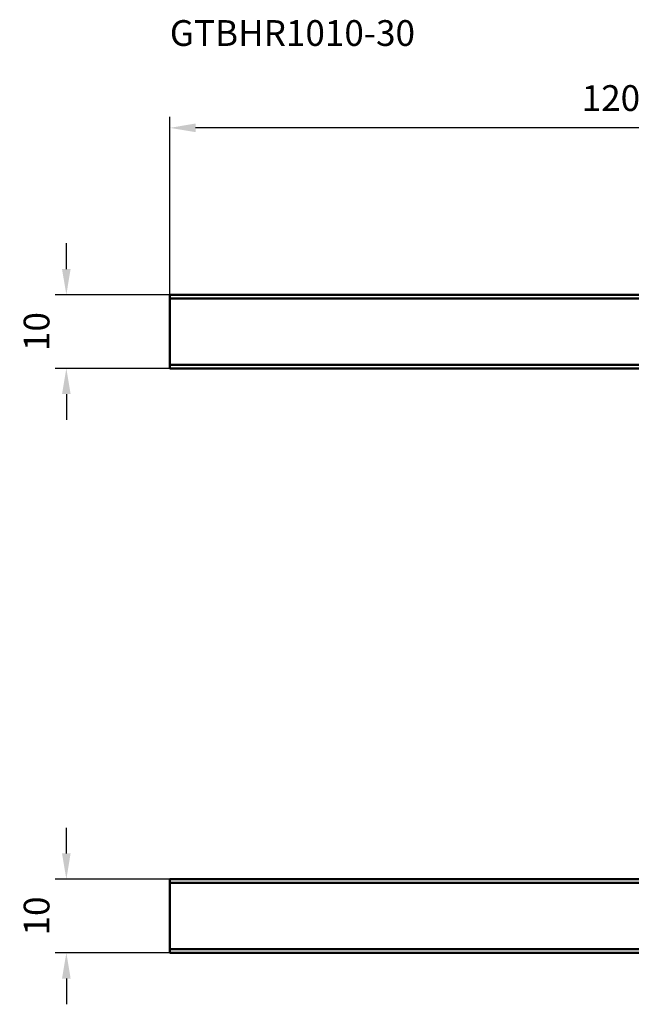
# Model space of a CAD drawing. Units: millimetres. Extents: x -125 to 41, y -100 to 42.
# Drawn here: x -125 to -42, y -91 to 42 of the extents above; entities that cross this region are included whole.
import ezdxf

# ---------------------------------------------------------------- set-up
doc = ezdxf.new("R2010")
doc.units = ezdxf.units.MM
for name, color, linetype, lineweight in [('sk1', 4, 'Continuous', 50), ('sk2', 7, 'Continuous', 25), ('sk6', 5, 'Continuous', 35)]:
    doc.layers.add(name, color=color, linetype=linetype, lineweight=lineweight)
doc.styles.add('simplex', font='txt.shx', dxfattribs={"height": 3.5})
doc.dimstyles.new('コピー - ISO-25', dxfattribs={"dimscale": 0, "dimtxt": 3.5, "dimasz": 3.5, "dimexe": 1.5, "dimexo": 0, "dimgap": 2.3, "dimtad": 1, "dimdec": 8, "dimdsep": 46, "dimtxsty": 'simplex', "dimcen": 0.09, "dimclrd": 256, "dimclre": 256, "dimclrt": 256, "dimadec": 1, "dimazin": 2, "dimtfac": 1, "dimtofl": 0, "dimtmove": 0, "dimatfit": 3, "dimfxl": 1, "dimtolj": 1, "dimlwd": -1, "dimlwe": -1, "dimarcsym": 0})

# ---------------------------------------------------------------- blocks, each defined once
blk = doc.blocks.new('*D3333')
at = {"layer": 'Defpoints', "color": 0}
for p in [(-104.72, 27.68), (-104.72, 5), (15.28, 5)]:
    blk.add_point(p, dxfattribs=at)
at = {"layer": 'sk2'}
for p, q in [((-104.72, 5), (-104.72, 29.18)), ((15.28, 5), (15.28, 29.18)), ((11.78, 27.68), (-101.22, 27.68))]:
    blk.add_line(p, q, dxfattribs=at)
for points in [[(-101.22, 28.27), (-101.22, 27.1), (-104.72, 27.68)], [(11.78, 27.1), (11.78, 28.27), (15.28, 27.68)]]:
    blk.add_solid(points, dxfattribs=at)
at = {"layer": 'sk2', "insert": (-44.72, 31.73), "char_height": 3.5, "attachment_point": 5, "style": 'simplex'}
blk.add_mtext('\\A1;120', dxfattribs=at)
blk = doc.blocks.new('*D9999')
at = {"layer": 'Defpoints', "color": 0}
for p in [(-118.79, 5), (-104.72, 5), (-104.72, -5)]:
    blk.add_point(p, dxfattribs=at)
at = {"layer": 'sk2'}
for p, q in [((-118.79, 8.5), (-118.79, 12)), ((-104.72, 5), (-120.29, 5)), ((-104.72, -5), (-120.29, -5)), ((-118.79, -8.5), (-118.79, -12))]:
    blk.add_line(p, q, dxfattribs=at)
for points in [[(-119.38, 8.5), (-118.21, 8.5), (-118.79, 5)], [(-118.21, -8.5), (-119.38, -8.5), (-118.79, -5)]]:
    blk.add_solid(points, dxfattribs=at)
at = {"layer": 'sk2', "insert": (-122.84, 0), "char_height": 3.5, "attachment_point": 5, "rotation": 90, "style": 'simplex'}
blk.add_mtext('\\A1;10', dxfattribs=at)
blk = doc.blocks.new('*D10101010')
at = {"layer": 'Defpoints', "color": 0}
for p in [(-118.79, -74.41), (-104.72, -74.41), (-104.72, -84.41)]:
    blk.add_point(p, dxfattribs=at)
at = {"layer": 'sk2'}
for p, q in [((-118.79, -70.91), (-118.79, -67.41)), ((-104.72, -74.41), (-120.29, -74.41)), ((-104.72, -84.41), (-120.29, -84.41)), ((-118.79, -87.91), (-118.79, -91.41))]:
    blk.add_line(p, q, dxfattribs=at)
for points in [[(-119.38, -70.91), (-118.21, -70.91), (-118.79, -74.41)], [(-118.21, -87.91), (-119.38, -87.91), (-118.79, -84.41)]]:
    blk.add_solid(points, dxfattribs=at)
at = {"layer": 'sk2', "insert": (-122.84, -79.41), "char_height": 3.5, "attachment_point": 5, "rotation": 90, "style": 'simplex'}
blk.add_mtext('\\A1;10', dxfattribs=at)

msp = doc.modelspace()

# ---------------------------------------------------------------- linework, layer by layer
at = {"layer": 'sk1'}
for p, q in [((-104.71813624, 5), (-104.71813624, -5)), ((0, 5), (-104.71813624, 5)), ((0, 4.5), (-104.71813624, 4.5)), ((-104.71813624, -4.5), (0, -4.5)), ((0, -5), (-104.71813624, -5)), ((-104.71813624, -74.4109084), (-104.71813624, -84.4109084)), ((-104.71813624, -74.4109084), (0, -74.4109084)), ((0, -74.9109084), (-104.71813624, -74.9109084)), ((0, -83.9109084), (-104.71813624, -83.9109084)), ((-104.71813624, -84.4109084), (0, -84.4109084))]:
    msp.add_line(p, q, dxfattribs=at)

# ---------------------------------------------------------------- texts
at = {"layer": 'sk6', "style": 'simplex'}
msp.add_text('GTBHR1010-30', height=3.5, dxfattribs=at).set_placement((-104.71813624, 38.81594196))

# ---------------------------------------------------------------- dimensions: what is measured, and where the dimension line sits
at = {"layer": 'sk2'}
dim = msp.add_linear_dim(base=(-104.7181362418, 27.6844271676), p1=(15.2818637582, 4.9953430434), p2=(-104.7181362418, 5), dimstyle='コピー - ISO-25', override={"dimscale": 1, "dimdec": 8}, dxfattribs=at)
dim.commit()
dim.dimension.update_dxf_attribs({"geometry": '*D3333', "text_midpoint": (-44.7181362418, 31.7344271676)})
for base, p1, p2, picture, middle in [((-118.7929113139, 5), (-104.7181362418, -5), (-104.7181362418, 5), '*D9999', (-122.8429113139, 0)), ((-118.7929113139, -74.4109083987), (-104.7181362418, -84.4109083987), (-104.7181362418, -74.4109083987), '*D10101010', (-122.8429113139, -79.4109083987))]:
    dim = msp.add_linear_dim(base=base, p1=p1, p2=p2, angle=270, dimstyle='コピー - ISO-25', override={"dimscale": 1}, dxfattribs=at)
    dim.commit()
    dim.dimension.update_dxf_attribs({"geometry": picture, "text_midpoint": middle})

doc.saveas('drawing.dxf')
